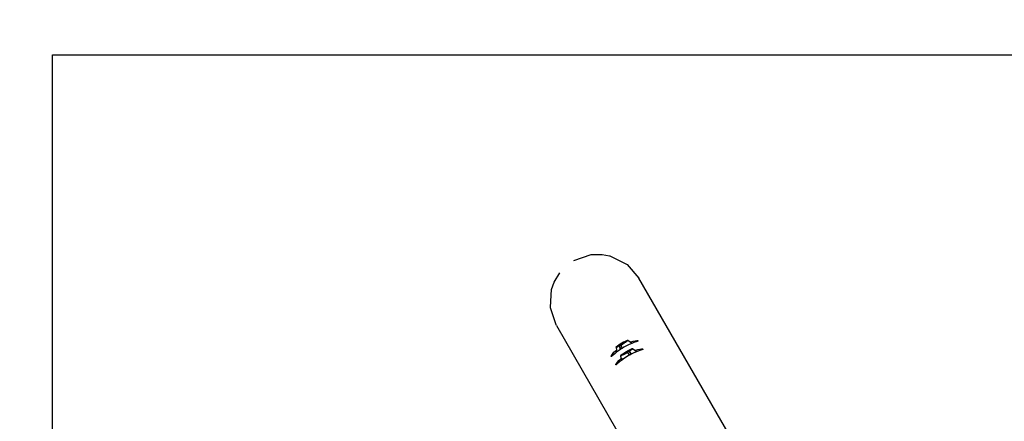
# Model space of a CAD drawing. Units: millimetres. Extents: x -5311 to 9329, y -6129 to 5347.
# Drawn here: x -2102 to 0, y 1249 to 2107 of the extents above; entities that cross this region are included whole.
import ezdxf

# ---------------------------------------------------------------- set-up
doc = ezdxf.new("R2010")
doc.units = ezdxf.units.MM
doc.header["$MEASUREMENT"] = 0
doc.linetypes.add('DASHED', pattern=[19.05, 12.7, -6.35])
for name, color, linetype in [('DIMENSIONS', 8, 'Continuous'), ('ES_Equipment', 7, 'Continuous'), ('ES_FALLZONE_CSA', 4, 'DASHED'), ('ES_Footings', 1, 'Continuous')]:
    doc.layers.add(name, color=color, linetype=linetype)
doc.styles.get("Standard").update_dxf_attribs({"font": 'arial.ttf'})
doc.dimstyles.new('ISO-25', dxfattribs={"dimtxt": 250, "dimasz": 250, "dimexe": 200, "dimexo": 0.625, "dimtad": 0, "dimdec": 0, "dimdsep": 46, "dimtxsty": 'Standard', "dimblk": 'ARCHTICK', "dimcen": 2.5, "dimdle": 200, "dimclrd": 256, "dimclre": 256, "dimclrt": 256, "dimadec": 0, "dimazin": 0, "dimtfac": 1, "dimtdec": 0, "dimtmove": 0, "dimatfit": 3, "dimfxl": 1, "dimarcsym": 0})

# ---------------------------------------------------------------- blocks, each defined once
blk = doc.blocks.new('_ArchTick')
at = {"color": 0, "linetype": 'ByBlock', "const_width": 0.15}
blk.add_lwpolyline([(-0.5, -0.5), (0.5, 0.5)], dxfattribs=at)
blk = doc.blocks.new('*D2')
at = {"layer": 'Defpoints', "color": 0, "transparency": 16777216}
for p in [(9128.7, 5147.5), (-3613, 822.7), (9128.7, -774.1)]:
    blk.add_point(p, dxfattribs=at)
at = {"layer": 'DIMENSIONS', "lineweight": -2, "transparency": 16777216}
for p, q in [((-3613, 823.4), (-3613, 5347.5)), ((9128.7, -773.5), (9128.7, 5347.5)), ((-3813, 5147.5), (2011, 5147.5)), ((9328.7, 5147.5), (3504.7, 5147.5))]:
    blk.add_line(p, q, dxfattribs=at)
at = {"layer": 'DIMENSIONS', "lineweight": -2, "transparency": 16777216, "xscale": 250, "yscale": 250, "zscale": 250, "rotation": 180}
blk.add_blockref('_ArchTick', (-3613, 5147.5), dxfattribs=at)
at = {"layer": 'DIMENSIONS', "lineweight": -2, "transparency": 16777216, "xscale": 250, "yscale": 250, "zscale": 250}
blk.add_blockref('_ArchTick', (9128.7, 5147.5), dxfattribs=at)
at = {"layer": 'DIMENSIONS', "transparency": 16777216, "insert": (2757.8, 5147.5), "char_height": 250, "attachment_point": 5}
blk.add_mtext('12742mm', dxfattribs=at)
blk = doc.blocks.new('*D1')
at = {"layer": 'Defpoints', "color": 0, "transparency": 16777216}
for p in [(186657.6, 16431.2), (182413.1, 6903.5), (189095.4, 6903.5)]:
    blk.add_point(p, dxfattribs=at)
at = {"layer": 'DIMENSIONS', "lineweight": -2, "transparency": 16777216}
for p, q in [((182413.1, 16631.2), (182413.1, 12328.8)), ((186657, 16431.2), (182213.1, 16431.2)), ((182413.1, 6703.5), (182413.1, 11005.8)), ((189094.8, 6903.5), (182213.1, 6903.5))]:
    blk.add_line(p, q, dxfattribs=at)
at = {"layer": 'DIMENSIONS', "lineweight": -2, "transparency": 16777216, "xscale": 250, "yscale": 250, "zscale": 250}
for p, rotation in [((182413.1, 16431.2), 90), ((182413.1, 6903.5), 270)]:
    blk.add_blockref('_ArchTick', p, dxfattribs=dict(at, rotation=rotation))
at = {"layer": 'DIMENSIONS', "transparency": 16777216, "insert": (182413.1, 11667.3), "char_height": 250, "attachment_point": 5, "rotation": 90}
blk.add_mtext('9528mm', dxfattribs=at)

msp = doc.modelspace()

# ---------------------------------------------------------------- linework, layer by layer
at = {"layer": 'ES_Equipment'}
for p, q in [((-919.3, 1592.3), (-881.8, 1605.1)), ((-881.8, 1605.1), (-858.5, 1605.4)), ((-858.5, 1605.4), (-843, 1602.6)), ((-843, 1602.6), (-842.2, 1602.4)), ((-842.2, 1602.4), (-840.7, 1601.7)), ((-840.7, 1601.7), (-806.6, 1584.8)), ((-806.6, 1584.8), (-805.5, 1583.5)), ((-805.5, 1583.5), (-780.4, 1554.9)), ((-961.1, 1546.2), (-949.1, 1566.2)), ((-966.6, 1530.6), (-961.1, 1546.2)), ((-537.1, 1133.4), (-780.4, 1554.9)), ((-969.1, 1492.6), (-966.6, 1530.6)), ((-969.2, 1490.9), (-969.1, 1492.6)), ((-956.9, 1454.9), (-969.2, 1490.9)), ((-956.4, 1453.3), (-956.9, 1454.9)), ((-956.4, 1453.3), (-713, 1031.8)), ((-828.7, 1407.7), (-827.8, 1408.5)), ((-827.8, 1408.5), (-826, 1409.9)), ((-827.4, 1407.4), (-825.1, 1408.5)), ((-825.8, 1408.5), (-827.3, 1407.8)), ((-825.1, 1410.3), (-826, 1409.9)), ((-825, 1408.8), (-825.8, 1408.5)), ((-825.8, 1408.6), (-825.8, 1408.5)), ((-823.3, 1411.4), (-825.1, 1410.3)), ((-825.1, 1408.5), (-824.7, 1408.7)), ((-823.9, 1409.4), (-825, 1408.8)), ((-824.1, 1410.5), (-824.9, 1409.8)), ((-824.9, 1409.8), (-824.5, 1409.7)), ((-824.7, 1408.9), (-824.7, 1408.7)), ((-824.7, 1408.7), (-824.3, 1408.9)), ((-824.5, 1409.7), (-823.7, 1410)), ((-824.3, 1408.9), (-824.4, 1408.9)), ((-822.1, 1410), (-824.3, 1408.9)), ((-822.3, 1411.8), (-824.1, 1410.5)), ((-822.1, 1410.3), (-823.9, 1409.4)), ((-823.9, 1409.4), (-823.9, 1409.4)), ((-823.6, 1410.5), (-823.7, 1410)), ((-823.7, 1410), (-823.1, 1410.2)), ((-823.6, 1410.5), (-823.2, 1410.9)), ((-823.4, 1410.4), (-823.6, 1410.5)), ((-822.9, 1410.6), (-823.4, 1410.4)), ((-820.1, 1413.6), (-823.3, 1411.7)), ((-823.3, 1411.7), (-822.4, 1412.1)), ((-822.4, 1412.1), (-823.3, 1411.4)), ((-823.3, 1411.4), (-823.3, 1411.7)), ((-823.2, 1410.9), (-822.4, 1411.5)), ((-823.1, 1410.2), (-820.9, 1411.3)), ((-821.8, 1411), (-822.9, 1410.6)), ((-821.3, 1412.7), (-822.4, 1412)), ((-822.4, 1411.5), (-821.2, 1412.3)), ((-819.8, 1413.4), (-822.3, 1411.8)), ((-822.1, 1410.3), (-821.7, 1410.6)), ((-822.1, 1410), (-822.1, 1410.3)), ((-821.8, 1409.2), (-822.1, 1410)), ((-820.5, 1411.7), (-821.8, 1411)), ((-821.8, 1409.2), (-821.8, 1409.2)), ((-819.2, 1402.5), (-821.8, 1409.2)), ((-821.7, 1410.6), (-818.3, 1412.4)), ((-818.7, 1402.9), (-821.7, 1410.6)), ((-821.2, 1412.3), (-819.7, 1413.3)), ((-820.9, 1411.3), (-818, 1412.9)), ((-818.8, 1412.6), (-820.5, 1411.7)), ((-816.4, 1415.8), (-820.1, 1413.6)), ((-816.8, 1415.2), (-819.8, 1413.4)), ((-819.7, 1413.3), (-818, 1414.3)), ((-815.2, 1414.1), (-818.8, 1412.1)), ((-817.1, 1413.5), (-818.8, 1412.6)), ((-818.3, 1412.4), (-818.8, 1412.1)), ((-818.8, 1412.1), (-818.7, 1411.8)), ((-818.7, 1411.8), (-815.1, 1413.9)), ((-818.7, 1411.8), (-816, 1404.6)), ((-818, 1414.3), (-816.2, 1415.4)), ((-818, 1412.9), (-815, 1414.6)), ((-815.3, 1414.6), (-817.1, 1413.5)), ((-816.6, 1415.4), (-816.9, 1415.3)), ((-813.8, 1416.9), (-816.8, 1415.2)), ((-812.8, 1417.8), (-816.4, 1415.8)), ((-816.2, 1415.4), (-814.4, 1416.4)), ((-813.5, 1415.6), (-815.3, 1414.6)), ((-811.7, 1416.2), (-815.2, 1414.1)), ((-815.1, 1413.9), (-811.4, 1416.1)), ((-815, 1414.6), (-812.2, 1416.3)), ((-814.4, 1416.4), (-812.8, 1417.2)), ((-811.2, 1418.2), (-813.8, 1416.9)), ((-812, 1416.6), (-813.5, 1415.6)), ((-809.5, 1419.5), (-812.8, 1417.8)), ((-812.8, 1417.2), (-811.4, 1417.9)), ((-806.5, 1410), (-812.3, 1406.9)), ((-812.2, 1416.3), (-810, 1417.8)), ((-810.8, 1417.4), (-812, 1416.6)), ((-808.6, 1418.2), (-811.7, 1416.2)), ((-811.4, 1417.9), (-810.4, 1418.3)), ((-811.4, 1416.1), (-808.3, 1418.1)), ((-809.3, 1419), (-811.2, 1418.2)), ((-810.1, 1418), (-810.8, 1417.4)), ((-810.4, 1418.3), (-809.8, 1418.5)), ((-809.7, 1418.4), (-810.1, 1418)), ((-810, 1417.8), (-809.3, 1418.4)), ((-809.8, 1418.5), (-809.3, 1418.4)), ((-809.8, 1418.5), (-809.7, 1418.4)), ((-806.9, 1420.8), (-809.5, 1419.5)), ((-808.4, 1419.3), (-809.3, 1419)), ((-809.3, 1418.4), (-808.7, 1418.8)), ((-808.7, 1418.8), (-808.4, 1419.3)), ((-806.2, 1419.8), (-808.6, 1418.2)), ((-808.3, 1418.1), (-805.8, 1419.8)), ((-808.2, 1418.8), (-808.2, 1418.8)), ((-805.2, 1421.4), (-806.9, 1420.8)), ((-806.5, 1420.7), (-805.2, 1421.4)), ((-805.8, 1420.7), (-806.5, 1420.7)), ((-800.9, 1412.7), (-806.5, 1410)), ((-804.8, 1421), (-806.2, 1419.8)), ((-805.9, 1420.3), (-805.9, 1420.2)), ((-804.7, 1421.4), (-805.8, 1420.7)), ((-805.8, 1419.8), (-804.4, 1420.9)), ((-805.5, 1420.5), (-805.5, 1420.5)), ((-805.2, 1421.4), (-804.8, 1421.4)), ((-804.8, 1421.4), (-805.1, 1421.3)), ((-804.5, 1421.5), (-804.8, 1421)), ((-804.8, 1421.4), (-804.7, 1421.4)), ((-804.5, 1421.5), (-804.7, 1421.4)), ((-804.1, 1421.5), (-804.5, 1421.5)), ((-804.1, 1421.5), (-804.4, 1420.9)), ((-799.1, 1417.9), (-804.1, 1421.5)), ((-795.2, 1415.1), (-800.9, 1412.7)), ((-799.1, 1417.9), (-792.5, 1419.9)), ((-795.2, 1415.1), (-799.1, 1417.9)), ((-790.8, 1416.9), (-795.2, 1415.1)), ((-792.5, 1419.9), (-784.9, 1421.1)), ((-784, 1419.4), (-790.8, 1416.9)), ((-784.9, 1421.1), (-782.7, 1421.1)), ((-782.2, 1420.2), (-784, 1419.4)), ((-782.7, 1421.1), (-781.8, 1420.8)), ((-781.8, 1420.8), (-782.2, 1420.2)), ((-839.5, 1387.5), (-839.3, 1388.4)), ((-838.9, 1387.6), (-839.5, 1387.5)), ((-839.3, 1388.4), (-838.2, 1390.3)), ((-837.3, 1388.6), (-838.9, 1387.6)), ((-838.2, 1390.3), (-833.4, 1396.3)), ((-831.6, 1393.3), (-837.3, 1388.6)), ((-833.4, 1396.3), (-828.3, 1401)), ((-827.9, 1396.2), (-831.6, 1393.3)), ((-828.8, 1407.4), (-828.9, 1407.3)), ((-828.9, 1407.3), (-828.9, 1407.2)), ((-828.9, 1407.2), (-828.7, 1407)), ((-828.9, 1407.2), (-828.3, 1401)), ((-828.8, 1407.4), (-828.7, 1407.7)), ((-828.4, 1407.7), (-828.7, 1407.5)), ((-828.7, 1407.5), (-828.7, 1407.7)), ((-828.6, 1407.4), (-828.7, 1407.5)), ((-828.7, 1407), (-827.4, 1407.4)), ((-827.3, 1407.8), (-828.6, 1407.4)), ((-827.9, 1396.2), (-828.3, 1401)), ((-823, 1400), (-827.9, 1396.2)), ((-819.2, 1402.5), (-823, 1400)), ((-818.7, 1402.9), (-819.2, 1402.5)), ((-817.8, 1403.5), (-818.7, 1402.9)), ((-818.5, 1389.9), (-818.7, 1389.5)), ((-818.7, 1389.5), (-818.6, 1389.4)), ((-818.1, 1383.3), (-818.7, 1389.5)), ((-818.6, 1389.4), (-818.5, 1389.3)), ((-817.6, 1378.9), (-818.6, 1389.4)), ((-817.9, 1390.2), (-818.5, 1389.9)), ((-818.5, 1389.9), (-818.3, 1389.7)), ((-818.5, 1389.3), (-817.1, 1389.7)), ((-818.3, 1389.7), (-817, 1390.1)), ((-817.9, 1390.3), (-817.7, 1390.7)), ((-817.3, 1390.6), (-817.9, 1390.2)), ((-817.9, 1390.2), (-817.9, 1390.3)), ((-816, 1404.6), (-817.8, 1403.5)), ((-817.7, 1390.7), (-816, 1392)), ((-817.7, 1390.7), (-816.5, 1391.4)), ((-817.7, 1390.5), (-817.7, 1390.5)), ((-816.5, 1391.4), (-817.3, 1390.6)), ((-817.1, 1389.7), (-816.3, 1390.1)), ((-817, 1390.1), (-816.4, 1390.4)), ((-816.4, 1390.4), (-814.7, 1391.1)), ((-816.3, 1390.1), (-816.4, 1390.4)), ((-816.3, 1390.1), (-814.8, 1390.8)), ((-812.3, 1406.9), (-816, 1404.6)), ((-816, 1392), (-813.3, 1393.7)), ((-814.8, 1390.8), (-811.6, 1392.4)), ((-814.7, 1391.1), (-811.6, 1392.7)), ((-814.3, 1392.5), (-814.6, 1392)), ((-814.6, 1392), (-813.9, 1392.1)), ((-812.8, 1393.6), (-814.3, 1392.5)), ((-813.9, 1392.1), (-813.5, 1392.3)), ((-813.5, 1392.3), (-812.2, 1392.8)), ((-813.3, 1392.7), (-813.5, 1392.3)), ((-813.3, 1393.7), (-810, 1395.8)), ((-813.3, 1392.7), (-813.2, 1393)), ((-813, 1392.7), (-813.3, 1392.7)), ((-813.2, 1393), (-812.6, 1393.5)), ((-812.8, 1393.8), (-813, 1393.7)), ((-812.3, 1393), (-813, 1392.7)), ((-810.5, 1395.1), (-812.8, 1393.6)), ((-812.6, 1393.5), (-811.5, 1394.3)), ((-811.1, 1393.5), (-812.3, 1393)), ((-812.2, 1392.8), (-809.7, 1394.1)), ((-811.9, 1392.4), (-811.9, 1392.4)), ((-811.6, 1392.7), (-808.1, 1394.6)), ((-811.6, 1392.4), (-808, 1394.4)), ((-811.5, 1394.3), (-810.1, 1395.2)), ((-809.6, 1394.3), (-811.1, 1393.5)), ((-807.6, 1396.8), (-810.5, 1395.1)), ((-810.1, 1395.2), (-808.5, 1396.2)), ((-810, 1395.8), (-806.4, 1397.9)), ((-809.7, 1394.1), (-806.7, 1395.8)), ((-807.9, 1395.2), (-809.6, 1394.3)), ((-808.5, 1396.2), (-806.7, 1397.3)), ((-808.1, 1394.6), (-804.8, 1396.4)), ((-808, 1394.4), (-804.7, 1396.2)), ((-806.1, 1396.2), (-807.9, 1395.2)), ((-804.6, 1398.6), (-807.6, 1396.8)), ((-802, 1389.1), (-807.6, 1385.7)), ((-806.7, 1397.3), (-804.9, 1398.3)), ((-806.7, 1395.8), (-803.7, 1397.5)), ((-806.4, 1397.9), (-802.7, 1400)), ((-804.3, 1397.3), (-806.1, 1396.2)), ((-804.9, 1398.3), (-803.2, 1399.2)), ((-804.9, 1396.5), (-801.5, 1398.6)), ((-804.5, 1396.6), (-804.9, 1396.5)), ((-804.9, 1396.4), (-804.9, 1396.5)), ((-804.8, 1396.4), (-804.5, 1396.6)), ((-804.7, 1396.2), (-804.8, 1396.4)), ((-804.7, 1396.2), (-804.3, 1396.5)), ((-801.8, 1400), (-804.6, 1398.6)), ((-804.3, 1396.5), (-804.5, 1396.6)), ((-802.7, 1398.3), (-804.3, 1397.3)), ((-799.8, 1390.3), (-804.3, 1396.5)), ((-803.7, 1397.5), (-801.1, 1399.2)), ((-803.2, 1399.2), (-801.7, 1399.9)), ((-802.7, 1400), (-799.6, 1401.6)), ((-801.3, 1399.2), (-802.7, 1398.3)), ((-800.9, 1400.7), (-802, 1400.1)), ((-799.8, 1390.3), (-802, 1389.1)), ((-800.2, 1400.8), (-801.8, 1400)), ((-801.7, 1399.9), (-800.5, 1400.5)), ((-801.5, 1398.6), (-801.1, 1398.7)), ((-801.5, 1398.6), (-796.7, 1392)), ((-800.3, 1399.9), (-801.3, 1399.2)), ((-801.1, 1399.2), (-799.2, 1400.5)), ((-798.3, 1400.4), (-801.1, 1398.7)), ((-801.1, 1398.7), (-800.9, 1398.5)), ((-800.9, 1398.5), (-798, 1400.4)), ((-800.9, 1398.5), (-796.3, 1392.2)), ((-800.5, 1400.5), (-800, 1400.7)), ((-800.4, 1401), (-799.6, 1401.6)), ((-799.3, 1401.6), (-800.4, 1401)), ((-799.6, 1400.5), (-800.3, 1399.9)), ((-799.6, 1401.1), (-800.2, 1400.8)), ((-800.2, 1400.8), (-800, 1400.7)), ((-800, 1400.7), (-799.8, 1400.7)), ((-799.8, 1400.7), (-799.5, 1400.7)), ((-796.7, 1392), (-799.8, 1390.3)), ((-799.6, 1401.6), (-799.3, 1401.6)), ((-798.4, 1401.5), (-799.6, 1401.1)), ((-799.5, 1400.7), (-799.6, 1400.5)), ((-799.5, 1400.7), (-799, 1400.6)), ((-797.8, 1402.3), (-799.3, 1401.6)), ((-799.2, 1400.5), (-799, 1400.6)), ((-799, 1400.6), (-798.2, 1401.3)), ((-798.2, 1401.3), (-798.4, 1401.5)), ((-798.2, 1400.6), (-798.3, 1400.4)), ((-798.3, 1400.4), (-798, 1400.4)), ((-795.9, 1402.2), (-798.2, 1400.6)), ((-798, 1400.4), (-797.9, 1400.5)), ((-797.9, 1400.5), (-796.7, 1401.3)), ((-796.9, 1402.9), (-797.8, 1402.3)), ((-796.9, 1402.9), (-795.1, 1403.6)), ((-796.7, 1402.9), (-796.9, 1402.9)), ((-796.7, 1401.3), (-795.6, 1402)), ((-796.7, 1401.3), (-796.7, 1401.3)), ((-796.3, 1392.2), (-796.7, 1392)), ((-790.7, 1395), (-796.3, 1392.3)), ((-796.3, 1392.3), (-796.3, 1392.2)), ((-794.5, 1403.3), (-795.9, 1402.2)), ((-795.9, 1402.2), (-795.9, 1402.2)), ((-795.6, 1402), (-795.9, 1402.2)), ((-795.6, 1402), (-795.5, 1402.1)), ((-795.5, 1402.1), (-794.1, 1403.2)), ((-794.7, 1403.6), (-795.3, 1403.4)), ((-795.1, 1403.6), (-794.3, 1403.8)), ((-794.3, 1403.7), (-794.7, 1403.6)), ((-794.3, 1403.7), (-794.5, 1403.3)), ((-793.9, 1403.8), (-794.3, 1403.8)), ((-793.9, 1403.8), (-794.3, 1403.7)), ((-794.3, 1403.8), (-794.3, 1403.7)), ((-794.1, 1403.2), (-793.9, 1403.8)), ((-788.9, 1400.1), (-793.9, 1403.8)), ((-785, 1397.3), (-790.7, 1395)), ((-788.9, 1400.1), (-782.3, 1402.1)), ((-785, 1397.3), (-788.9, 1400.1)), ((-780.6, 1399.1), (-785, 1397.3)), ((-782.3, 1402.1), (-774.6, 1403.3)), ((-773.7, 1401.7), (-780.6, 1399.1)), ((-774.6, 1403.3), (-772.5, 1403.3)), ((-772, 1402.5), (-773.7, 1401.7)), ((-772.5, 1403.3), (-771.6, 1403.1)), ((-771.6, 1403.1), (-772, 1402.5)), ((-829.3, 1369.7), (-829.1, 1370.6)), ((-828.6, 1369.8), (-829.3, 1369.7)), ((-829.1, 1370.6), (-828, 1372.5)), ((-827.1, 1370.9), (-828.6, 1369.8)), ((-828, 1372.5), (-823.1, 1378.6)), ((-821.4, 1375.6), (-827.1, 1370.9)), ((-823.1, 1378.6), (-818.1, 1383.3)), ((-817.6, 1378.5), (-821.4, 1375.6)), ((-817.6, 1378.9), (-818.1, 1383.3)), ((-815.2, 1380.3), (-817.6, 1378.5)), ((-817.6, 1378.5), (-817.6, 1378.9)), ((-815.2, 1380.3), (-815.6, 1383.7)), ((-812.8, 1382.2), (-815.2, 1380.3)), ((-807.6, 1385.7), (-812.8, 1382.2))]:
    msp.add_line(p, q, dxfattribs=at)
at = {"layer": 'ES_FALLZONE_CSA', "ltscale": 25}
msp.add_lwpolyline([(1839.5, 3357.6, 0.125395), (891.4, 3599.2), (-866, 3599.2, 0.125395), (-1814.1, 3357.6, 0.153858), (-3406, 1704.4, 0.115808), (-3613, 822.7), (-3613, -811.6, 0.115808), (-3406, -1693.2, 0.129097), (-2130.5, -3153.6), (-1842.5, -3864.1), (-1219.9, -4697), (-406.3, -5344.5), (545, -5764.2), (1571.8, -5928.5), (2606.6, -5826.7)], format="xyb", dxfattribs=at)
at = {"layer": 'ES_Footings'}
msp.add_lwpolyline([(-2032, 2032), (2032, 2032), (2032, -2032), (-2032, -2032)], close=True, dxfattribs=at)

# ---------------------------------------------------------------- dimensions: what is measured, and where the dimension line sits
at = {"layer": 'DIMENSIONS'}
dim = msp.add_linear_dim(base=(9128.7, 5147.5), p1=(-3613, 822.7), p2=(9128.7, -774.1), dimstyle='ISO-25', override={"dimpost": 'mm'}, dxfattribs=at)
dim.commit()
dim.dimension.update_dxf_attribs({"geometry": '*D2', "text_midpoint": (2757.8, 5147.5)})
dim = msp.add_linear_dim(base=(-5110.5, -5928.5), p1=(-866, 3599.2), p2=(1571.8, -5928.5), angle=90, dimstyle='ISO-25', override={"dimpost": 'mm'}, dxfattribs=at)
dim.commit()
dim.dimension.update_dxf_attribs({"geometry": '*D1', "text_midpoint": (-5110.5, -1164.7), "insert": (-187523.7, -12832)})

doc.saveas('drawing.dxf')
